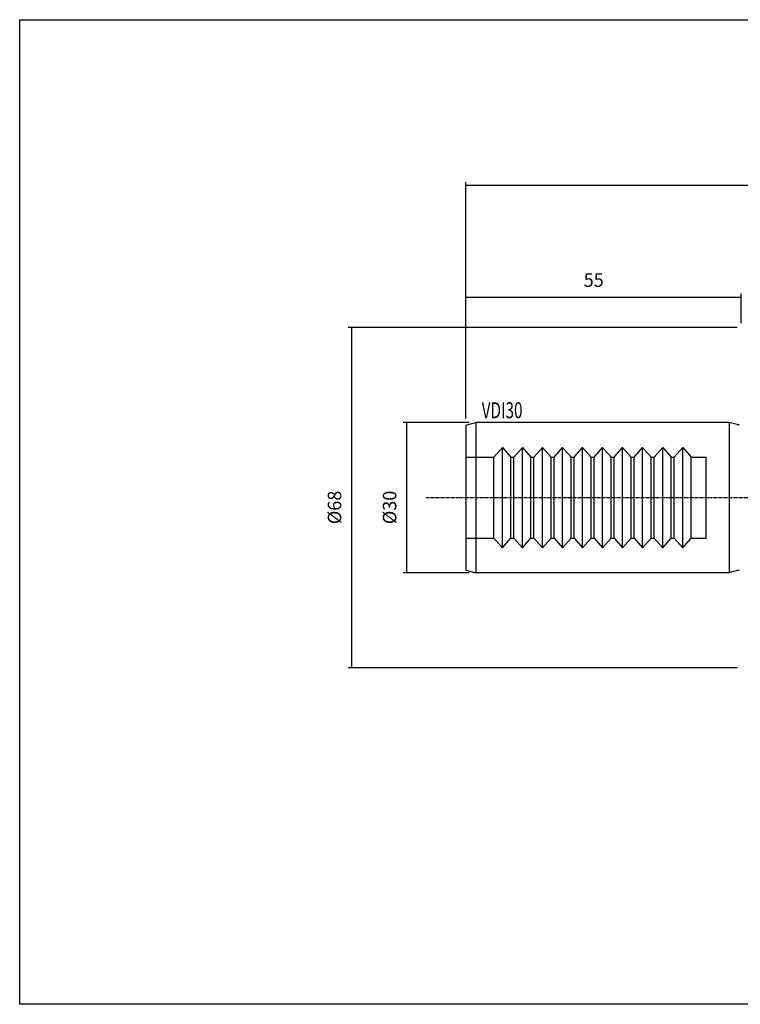
# Model space of a CAD drawing. Extents: x 12 to 299, y -76 to 120.
# Drawn here: x 12 to 156, y -76 to 120 of the extents above; entities that cross this region are included whole.
import ezdxf

# ---------------------------------------------------------------- set-up
doc = ezdxf.new("R2010")
doc.units = 0
doc.header["$MEASUREMENT"] = 0
doc.linetypes.add('CENTER', pattern=[0.95, 0.625, -0.125, 0.075, -0.125])
doc.layers.add('CK_LEVEL_1', color=7, linetype='CONTINUOUS')
doc.styles.add('BOX', font='txt.shx', dxfattribs={"height": 1})
doc.dimstyles.new('DIMSTYLE1', dxfattribs={"dimtxt": 2.7, "dimasz": 2.7, "dimexe": 2.7, "dimexo": 0.0625, "dimgap": 0.09, "dimtad": 0, "dimtih": 1, "dimtoh": 1, "dimdec": 4, "dimzin": 0, "dimtxsty": 'STANDARD', "dimcen": 0.09, "dimazin": 3, "dimtfac": 1, "dimtdec": 4, "dimtofl": 0, "dimtmove": 0, "dimatfit": 3, "dimtolj": 1, "dimtzin": 0})

# ---------------------------------------------------------------- blocks, each defined once
blk = doc.blocks.new('*D0')
at = {"layer": 'CK_LEVEL_1', "color": 4, "linetype": 'CONTINUOUS'}
for p, q in [((101.16, 40.57), (101.16, 65.51)), ((156.16, 59.61), (156.16, 65.51)), ((101.16, 64.83), (156.16, 64.83))]:
    blk.add_line(p, q, dxfattribs=at)
for points in [[(101.16, 64.83), (103.86, 65.24), (103.86, 64.43), (101.16, 64.83)], [(156.16, 64.83), (153.46, 64.43), (153.46, 65.24), (156.16, 64.83)]]:
    blk.add_solid(points, dxfattribs=at)
at = {"layer": 'CK_LEVEL_1', "color": 4, "linetype": 'CONTINUOUS', "style": 'BOX', "width": 0.98}
blk.add_text('55', height=2.7, dxfattribs=at).set_placement((124.68, 66.86))
blk = doc.blocks.new('*D3')
at = {"layer": 'CK_LEVEL_1', "color": 4, "linetype": 'CONTINUOUS'}
for p, q in [((101.16, 40.57), (101.16, 87.76)), ((231.16, 87.09), (101.16, 87.09)), ((231.16, 43.57), (231.16, 87.76))]:
    blk.add_line(p, q, dxfattribs=at)
for points in [[(101.16, 87.09), (103.86, 87.49), (103.86, 86.68), (101.16, 87.09)], [(231.16, 87.09), (228.46, 86.68), (228.46, 87.49), (231.16, 87.09)]]:
    blk.add_solid(points, dxfattribs=at)
at = {"layer": 'CK_LEVEL_1', "color": 4, "linetype": 'CONTINUOUS', "style": 'BOX', "width": 0.98}
blk.add_text('130', height=2.7, dxfattribs=at).set_placement((162.19, 89.11))
blk = doc.blocks.new('*D4')
at = {"layer": 'CK_LEVEL_1', "color": 4, "linetype": 'CONTINUOUS'}
for p, q in [((155.31, 58.76), (77.63, 58.76)), ((78.3, 58.76), (78.3, -9.24)), ((155.31, -9.24), (77.63, -9.24))]:
    blk.add_line(p, q, dxfattribs=at)
for points in [[(78.3, 58.76), (78.71, 56.06), (77.9, 56.06), (78.3, 58.76)], [(78.3, -9.24), (77.9, -6.54), (78.71, -6.54), (78.3, -9.24)]]:
    blk.add_solid(points, dxfattribs=at)
at = {"layer": 'CK_LEVEL_1', "color": 4, "linetype": 'CONTINUOUS', "style": 'BOX', "width": 0.98}
blk.add_text('%%c68', height=2.7, rotation=90, dxfattribs=at).set_placement((76.28, 19.47))
blk = doc.blocks.new('*D5')
at = {"layer": 'CK_LEVEL_1', "color": 4, "linetype": 'CONTINUOUS'}
for p, q in [((101.81, 39.76), (88.63, 39.76)), ((89.3, 39.76), (89.3, 9.76)), ((101.81, 9.76), (88.63, 9.76))]:
    blk.add_line(p, q, dxfattribs=at)
for points in [[(89.3, 39.76), (89.71, 37.06), (88.9, 37.06), (89.3, 39.76)], [(89.3, 9.76), (88.9, 12.46), (89.71, 12.46), (89.3, 9.76)]]:
    blk.add_solid(points, dxfattribs=at)
at = {"layer": 'CK_LEVEL_1', "color": 4, "linetype": 'CONTINUOUS', "style": 'BOX', "width": 0.98}
blk.add_text('%%c30', height=2.7, rotation=90, dxfattribs=at).set_placement((87.28, 19.47))

msp = doc.modelspace()

# ---------------------------------------------------------------- linework, layer by layer
at = {"layer": 'CK_LEVEL_1', "color": 7, "linetype": 'CONTINUOUS'}
for p, q in [((101.16149, 39.22469), (103.16149, 39.76059)), ((153.76149, 39.76059), (103.16149, 39.76059)), ((103.16149, 39.76059), (103.16149, 9.76059)), ((155.33917, 39.33785), (153.76149, 39.76059)), ((101.16149, 39.22469), (101.16149, 10.29649)), ((155.76149, 39.31059), (155.54623, 39.31059)), ((108.46149, 34.7878), (106.76149, 32.83587)), ((108.46149, 14.73338), (108.46149, 34.7878)), ((108.46149, 34.7878), (110.16149, 32.83587)), ((110.76149, 32.83587), (112.46149, 34.7878)), ((112.46149, 14.73338), (112.46149, 34.7878)), ((112.46149, 34.7878), (114.16149, 32.83587)), ((114.76149, 32.83587), (116.46149, 34.7878)), ((116.46149, 14.73338), (116.46149, 34.7878)), ((116.46149, 34.7878), (118.16149, 32.83587)), ((118.76149, 32.83587), (120.46149, 34.7878)), ((120.46149, 14.73338), (120.46149, 34.7878)), ((120.46149, 34.7878), (122.16149, 32.83587)), ((122.76149, 32.83587), (124.46149, 34.7878)), ((124.46149, 14.73338), (124.46149, 34.7878)), ((124.46149, 34.7878), (126.16149, 32.83587)), ((126.76149, 32.83587), (128.46149, 34.7878)), ((128.46149, 14.73338), (128.46149, 34.7878)), ((128.46149, 34.7878), (130.16149, 32.83587)), ((130.76149, 32.83587), (132.46149, 34.7878)), ((132.46149, 14.73338), (132.46149, 34.7878)), ((132.46149, 34.7878), (134.16149, 32.83587)), ((134.76149, 32.83587), (136.46149, 34.7878)), ((136.46149, 14.73338), (136.46149, 34.7878)), ((136.46149, 34.7878), (138.16149, 32.83587)), ((138.76149, 32.83587), (140.46149, 34.7878)), ((140.46149, 14.73338), (140.46149, 34.7878)), ((140.46149, 34.7878), (142.16149, 32.83587)), ((142.76149, 32.83587), (144.46149, 34.7878)), ((144.46149, 14.73338), (144.46149, 34.7878)), ((144.46149, 34.7878), (146.16149, 32.83587)), ((101.16149, 32.83587), (106.76149, 32.83587)), ((106.76149, 16.6853), (106.76149, 32.83587)), ((110.16149, 16.6853), (110.16149, 32.83587)), ((110.16149, 32.83587), (110.76149, 32.83587)), ((110.76149, 16.6853), (110.76149, 32.83587)), ((114.16149, 16.6853), (114.16149, 32.83587)), ((114.16149, 32.83587), (114.76149, 32.83587)), ((114.76149, 16.6853), (114.76149, 32.83587)), ((118.16149, 16.6853), (118.16149, 32.83587)), ((118.16149, 32.83587), (118.76149, 32.83587)), ((118.76149, 16.6853), (118.76149, 32.83587)), ((122.16149, 16.6853), (122.16149, 32.83587)), ((122.16149, 32.83587), (122.76149, 32.83587)), ((122.76149, 16.6853), (122.76149, 32.83587)), ((126.16149, 16.6853), (126.16149, 32.83587)), ((126.16149, 32.83587), (126.76149, 32.83587)), ((126.76149, 16.6853), (126.76149, 32.83587)), ((130.16149, 16.6853), (130.16149, 32.83587)), ((130.16149, 32.83587), (130.76149, 32.83587)), ((130.76149, 16.6853), (130.76149, 32.83587)), ((134.16149, 16.6853), (134.16149, 32.83587)), ((134.16149, 32.83587), (134.76149, 32.83587)), ((134.76149, 16.6853), (134.76149, 32.83587)), ((138.16149, 16.6853), (138.16149, 32.83587)), ((138.16149, 32.83587), (138.76149, 32.83587)), ((138.76149, 16.6853), (138.76149, 32.83587)), ((142.16149, 16.6853), (142.16149, 32.83587)), ((142.16149, 32.83587), (142.76149, 32.83587)), ((142.76149, 16.6853), (142.76149, 32.83587)), ((146.16149, 32.83587), (149.16149, 32.83587)), ((146.16149, 16.6853), (146.16149, 32.83587)), ((149.16149, 16.6853), (149.16149, 32.83587)), ((101.16149, 16.6853), (106.76149, 16.6853)), ((108.46149, 14.73338), (106.76149, 16.6853)), ((108.46149, 14.73338), (110.16149, 16.6853)), ((110.16149, 16.6853), (110.76149, 16.6853)), ((110.76149, 16.6853), (112.46149, 14.73338)), ((112.46149, 14.73338), (114.16149, 16.6853)), ((114.16149, 16.6853), (114.76149, 16.6853)), ((114.76149, 16.6853), (116.46149, 14.73338)), ((116.46149, 14.73338), (118.16149, 16.6853)), ((118.16149, 16.6853), (118.76149, 16.6853)), ((118.76149, 16.6853), (120.46149, 14.73338)), ((120.46149, 14.73338), (122.16149, 16.6853)), ((122.16149, 16.6853), (122.76149, 16.6853)), ((122.76149, 16.6853), (124.46149, 14.73338)), ((124.46149, 14.73338), (126.16149, 16.6853)), ((126.16149, 16.6853), (126.76149, 16.6853)), ((126.76149, 16.6853), (128.46149, 14.73338)), ((128.46149, 14.73338), (130.16149, 16.6853)), ((130.16149, 16.6853), (130.76149, 16.6853)), ((130.76149, 16.6853), (132.46149, 14.73338)), ((132.46149, 14.73338), (134.16149, 16.6853)), ((134.16149, 16.6853), (134.76149, 16.6853)), ((134.76149, 16.6853), (136.46149, 14.73338)), ((136.46149, 14.73338), (138.16149, 16.6853)), ((138.16149, 16.6853), (138.76149, 16.6853)), ((138.76149, 16.6853), (140.46149, 14.73338)), ((140.46149, 14.73338), (142.16149, 16.6853)), ((142.16149, 16.6853), (142.76149, 16.6853)), ((142.76149, 16.6853), (144.46149, 14.73338)), ((144.46149, 14.73338), (146.16149, 16.6853)), ((146.16149, 16.6853), (149.16149, 16.6853)), ((101.16149, 10.29649), (103.16149, 9.76059)), ((155.33917, 10.18333), (153.76149, 9.76059)), ((155.76149, 10.21059), (155.54623, 10.21059)), ((153.76149, 9.76059), (103.16149, 9.76059))]:
    msp.add_line(p, q, dxfattribs=at)
at = {"layer": 'CK_LEVEL_1', "color": 4, "linetype": 'CONTINUOUS'}
msp.add_line((153.76149, 39.76059), (153.76149, 9.76059), dxfattribs=at)
msp.add_line((153.76149, 39.76059), (153.76149, 9.76059), dxfattribs=at)
at = {"layer": 'CK_LEVEL_1', "color": 1, "linetype": 'CENTER'}
msp.add_line((93.23679, 24.76059), (235.0456, 24.76059), dxfattribs=at)
at = {"layer": 'CK_LEVEL_1', "color": 6, "linetype": 'CONTINUOUS'}
msp.add_polyline3d([(12.06149, 120.21059, 0), (299.43149, 120.21059, 0), (299.43149, -76.41641, 0), (12.06149, -76.41641, 0), (12.06149, 120.21059, 0)], dxfattribs=at)
at = {"layer": 'CK_LEVEL_1', "color": 7, "linetype": 'CONTINUOUS'}
for centre, start, end in [((155.54623, 40.11059), 255, 270), ((155.54623, 9.41059), 90, 105)]:
    msp.add_arc(centre, 0.8, start, end, dxfattribs=at)

# ---------------------------------------------------------------- texts
at = {"layer": 'CK_LEVEL_1', "color": 4, "linetype": 'CONTINUOUS', "style": 'BOX', "width": 0.7}
msp.add_text('VDI30', height=3.2, dxfattribs=at).set_placement((104.31804, 40.62174))

# ---------------------------------------------------------------- dimensions: what is measured, and where the dimension line sits
at = {"layer": 'CK_LEVEL_1', "color": 4, "linetype": 'CONTINUOUS'}
for base, p1, p2, picture, middle in [((231.16149, 87.08607), (231.16149, 42.22469), (101.16149, 39.22469), '*D3', (162.19249, 89.11107)), ((101.16149, 64.83221), (101.16149, 39.22469), (156.16149, 58.26059), '*D0', (124.67612, 66.85721))]:
    dim = msp.add_linear_dim(base=base, p1=p1, p2=p2, dimstyle='DIMSTYLE1', dxfattribs=at)
    dim.commit()
    dim.dimension.update_dxf_attribs({"geometry": picture, "text_midpoint": middle})
for base, p1, p2, picture, middle in [((78.30024, 58.76059), (156.66149, 58.76059), (156.66149, -9.23941), '*D4', (76.27524, 19.46859)), ((89.30403, 39.76059), (103.16149, 39.76059), (103.16149, 9.76059), '*D5', (87.27903, 19.46859))]:
    dim = msp.add_linear_dim(base=base, p1=p1, p2=p2, angle=90, dimstyle='DIMSTYLE1', dxfattribs=at)
    dim.commit()
    dim.dimension.update_dxf_attribs({"geometry": picture, "text_midpoint": middle})

doc.saveas('drawing.dxf')
